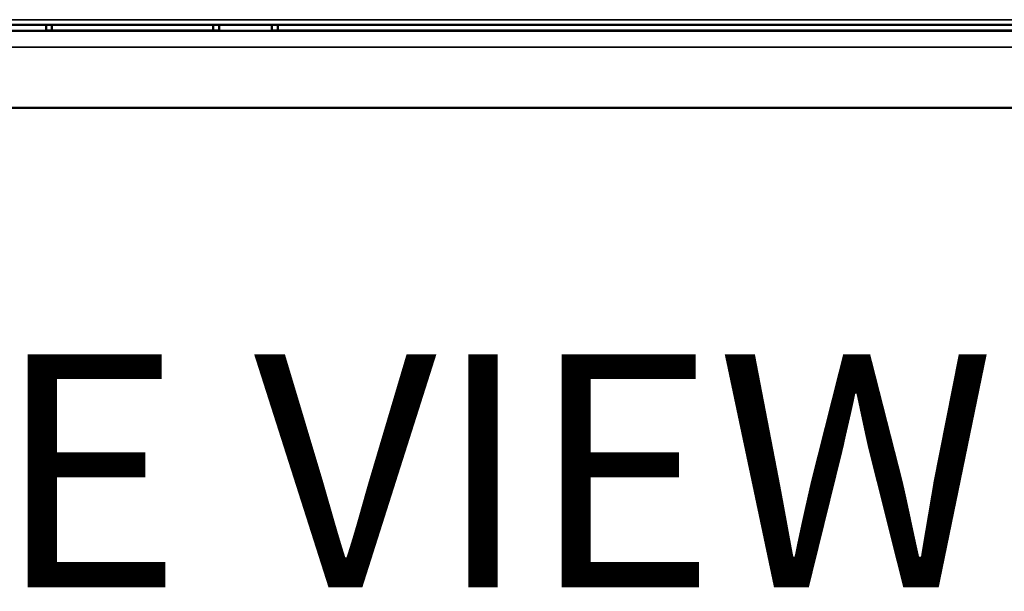
# Model space of a CAD drawing. Units: inches. Extents: x 1 to 424, y 8 to 267.
# Drawn here: x 196 to 210, y 79 to 87 of the extents above; entities that cross this region are included whole.
import ezdxf

# ---------------------------------------------------------------- set-up
doc = ezdxf.new("R2010")
doc.units = ezdxf.units.IN
doc.header["$LTSCALE"] = 12.5
doc.header["$MEASUREMENT"] = 0
for name, color, linetype, lineweight in [('Symbol (ANSI)', 7, 'Continuous', 25), ('Visible (ANSI)', 7, 'Continuous', 50), ('Visible Narrow (ANSI)', 7, 'Continuous', 35)]:
    doc.layers.add(name, color=color, linetype=linetype, lineweight=lineweight)
doc.styles.add('Note Text (ANSI)', font='calibril.ttf')

msp = doc.modelspace()

# ---------------------------------------------------------------- linework, layer by layer
at = {"layer": 'Visible (ANSI)'}
for p, q in [((216.6924, 86.9369), (179.2504, 86.9369)), ((184.5265, 86.8601), (211.2982, 86.8601)), ((196.7509, 86.8601), (196.7509, 86.9369)), ((196.7509, 86.864), (196.8297, 86.864)), ((196.8297, 86.9369), (196.8297, 86.864)), ((198.995, 86.864), (196.8297, 86.864)), ((198.995, 86.864), (198.995, 86.9369)), ((199.0738, 86.864), (198.995, 86.864)), ((199.0738, 86.9369), (199.0738, 86.8601)), ((199.7824, 86.8601), (199.7824, 86.9369)), ((199.8612, 86.864), (199.7824, 86.864)), ((199.8612, 86.864), (199.8612, 86.9369)), ((211.2982, 86.864), (199.8612, 86.864)), ((184.5265, 85.8266), (211.2982, 85.8266))]:
    msp.add_line(p, q, dxfattribs=at)
at = {"layer": 'Visible Narrow (ANSI)'}
for p, q in [((179.2431, 87.0077), (216.6997, 87.0077)), ((211.2982, 86.6396), (184.5265, 86.6396))]:
    msp.add_line(p, q, dxfattribs=at)

# ---------------------------------------------------------------- texts
at = {"layer": 'Symbol (ANSI)', "insert": (199.4228, 82.5164), "char_height": 3.125, "width": 27.795281, "attachment_point": 2, "style": 'Note Text (ANSI)'}
msp.add_mtext('\\fCalibri Light|b0|i0;\\H3.1250;SIDE VIEW', dxfattribs=at)

doc.saveas('drawing.dxf')
